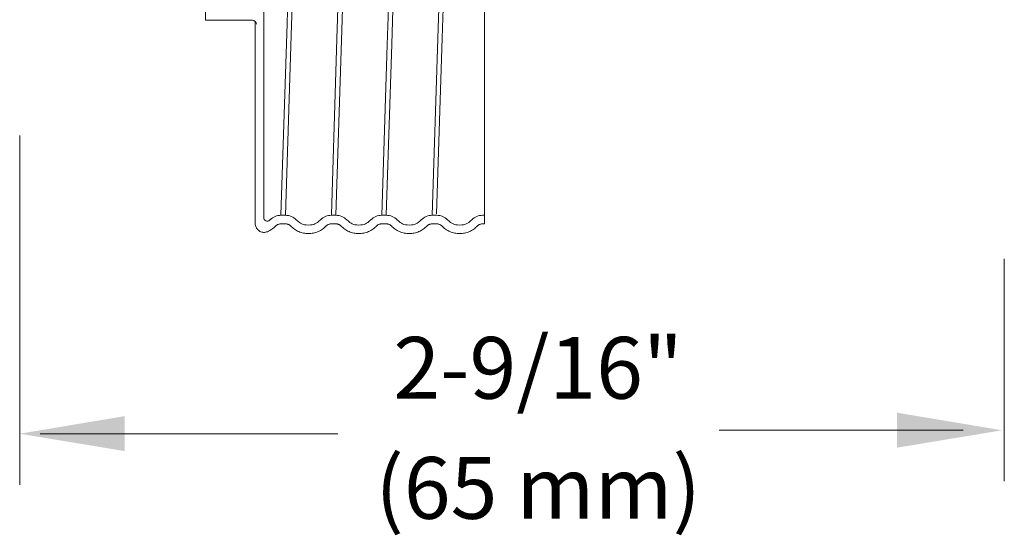
# Model space of a CAD drawing. Extents: x -6.1 to 11.8, y 25.8 to 41.7.
# Drawn here: x -1.7 to 1.6, y 35.4 to 37.2 of the extents above; entities that cross this region are included whole.
import ezdxf
from ezdxf.enums import TextEntityAlignment as Align

# ---------------------------------------------------------------- set-up
doc = ezdxf.new("R2010")
doc.units = 0
doc.header["$LTSCALE"] = 1.21
doc.header["$MEASUREMENT"] = 0
doc.layers.get('0').update_dxf_attribs({"linetype": 'CONTINUOUS'})
doc.layers.add('3', color=3, linetype='CONTINUOUS')
doc.layers.add('TEXT', color=6, linetype='CONTINUOUS')
doc.layers.add('Dim', color=3, linetype='CONTINUOUS', lineweight=15)

msp = doc.modelspace()

# ---------------------------------------------------------------- linework, layer by layer
at = {"color": 7, "lineweight": 20}
for p, q in [((-0.1236051570850449, 36.46981283799413), (-0.1236051570850449, 39.23876759166897)), ((-0.8747125956765274, 39.16916239602132), (-0.8747125956765274, 36.49088454816659)), ((-1.072686960498935, 37.16200059000787), (-1.072686960498935, 37.19545864392283)), ((-0.9130518845020035, 37.16200059000787), (-1.072686960498935, 37.16200059000787)), ((-0.9035090469963336, 36.47069759132309), (-0.9035090469963336, 37.15798756700069)), ((-0.7952121708111122, 37.15103702907585), (-0.8160911947326994, 36.49860928931393)), ((-0.8006645780141852, 36.49860928931393), (-0.7799344665781689, 37.14638381081863)), ((-0.6255490064097273, 37.09936174317352), (-0.6446838000319275, 36.50143771265336)), ((-0.6292571296306022, 36.49860928931393), (-0.6101816074676947, 37.09468120608283)), ((-0.2826279726279495, 37.09984989300129), (-0.301868903384765, 36.49860928931393)), ((-0.2869232668566184, 36.50346267172119), (-0.2677793085953439, 37.10167307969452)), ((-0.4547115989943933, 37.07872068049932), (-0.4732763516492824, 36.49860928931392)), ((-0.4578496813669943, 36.49860938673156), (-0.4392240758156731, 37.08062230923228)), ((-0.8160912482955069, 36.49860928931393), (-0.8006645780141852, 36.49860928931393)), ((-0.6292571296306022, 36.49860928931393), (-0.6446838000319275, 36.49860928931393)), ((-0.4732763516483587, 36.49860928931393), (-0.4578496813670228, 36.49860928931393)), ((-0.2864422329834468, 36.49860928931393), (-0.301868903384765, 36.49860928931393)), ((-0.1304614550011962, 36.49860928931393), (-0.1236051570850449, 36.49860928931393)), ((-0.8160912482955069, 36.46981283799413), (-0.8164207827659169, 36.46980951788326)), ((-0.8160912482955069, 36.46981283799413), (-0.8006645780141852, 36.46981283799413)), ((-0.6446838000319275, 36.46981283799413), (-0.6447519974677292, 36.46981251307416)), ((-0.6292571296306022, 36.46981283799413), (-0.6446838000319275, 36.46981283799413)), ((-0.4732763516483587, 36.46981283799413), (-0.4736058861187473, 36.46980951788326)), ((-0.4732763516483587, 36.46981283799413), (-0.4578496813670228, 36.46981283799413)), ((-0.301868903384765, 36.46981283799413), (-0.3019371008205809, 36.46981251307416)), ((-0.2864422329834468, 36.46981283799413), (-0.301868903384765, 36.46981283799413)), ((-0.1304614550011962, 36.46981283799413), (-0.130529652437005, 36.46981251307416)), ((-0.1304614550011962, 36.46981283799413), (-0.1236051570850449, 36.46981283799413))]:
    msp.add_line(p, q, dxfattribs=at)
for centre, radius, start, end in [((-0.9130518845020035, 37.14864780071115), 0.01335278929673241, 3.996802888650564e-13, 90.0000000000004), ((-0.8627140742931303, 36.49088454816673), 0.01199852138325042, 180.0000000006921, 312.6963109131626), ((-0.816056523934968, 36.44581580664742), 0.05279349408630184, 90.03768569190012, 134.362149316937), ((-0.8006993067409738, 36.44581580665029), 0.05279349408630184, 45.63796492868153, 89.96230956766628), ((-0.6446490756730583, 36.4458158066474), 0.05279349408630184, 90.03768569190012, 134.362149316937), ((-0.6292918583573979, 36.44581580665029), 0.05279349408630184, 45.63796492868153, 89.96230956766628), ((-0.4732416272895037, 36.4458158066474), 0.05279349408630184, 90.03768569190012, 134.362149316937), ((-0.4578844100938184, 36.44581580665029), 0.05279349408630184, 45.63796492868153, 89.96230956766628), ((-0.3018341790259029, 36.4458158066474), 0.05279349408630184, 90.03768569190012, 134.362149316937), ((-0.2864769617102425, 36.44581580665029), 0.05279349408630184, 45.63796492868153, 89.96230956766628), ((-0.130426730642327, 36.4458158066474), 0.05279349408630184, 90.03768569190012, 134.362149316937)]:
    msp.add_arc(centre, radius, start, end, dxfattribs=at)
for points in [[(-0.8620495936593713, 36.442977118207), (-0.868319398690943, 36.44115331356038), (-0.8748345079728779, 36.44072944587496), (-0.8812865367084015, 36.44172517064858), (-0.8873701951194377, 36.44409316415305), (-0.8927976078417572, 36.44772136787772), (-0.8973118316992839, 36.45243824964108), (-0.900698940494884, 36.45802085927794), (-0.9027980768914787, 36.46420526771321), (-0.9035090469963407, 36.47069759132309)], [(-0.8334224459157369, 36.46241361586431), (-0.8466932191152949, 36.45123357181741), (-0.8620491595528961, 36.44297606893633)], [(-0.8164207963242376, 36.46981045604767), (-0.8199448537232072, 36.46949072496918), (-0.8236952637079824, 36.46855079727951), (-0.8272515954496953, 36.46703248734575), (-0.8305240574135695, 36.46497425294868), (-0.8334224459157369, 36.46241361586431)], [(-0.7833333803939269, 36.46241361586431), (-0.7862314065407574, 36.46497398226204), (-0.7895042558169365, 36.46703250042417), (-0.7930605892384222, 36.46855080627839), (-0.7968105264814511, 36.46949065033836), (-0.8006645780141852, 36.46981283799413)], [(-0.7226678959185833, 36.4365163390698), (-0.739498439276062, 36.43827751263467), (-0.7556418252741821, 36.44336923972459), (-0.770483258556169, 36.45152038279278), (-0.7833333803939269, 36.46241361586431)], [(-0.6620149975321752, 36.46241361586431), (-0.6748643789411943, 36.45152089105014), (-0.6897030654016731, 36.44337073006095), (-0.7058416186353611, 36.43827925529992), (-0.7226678959185833, 36.4365163390698)], [(-0.6615806901732739, 36.46285497595406), (-0.6620149975321752, 36.46241361586431)], [(-0.644751998187651, 36.46981273576672), (-0.6485374053396384, 36.46949072496918), (-0.6522878153244136, 36.46855079727951), (-0.6558441470661194, 36.46703248734575), (-0.6591166090300078, 36.46497425294868), (-0.6615806901732739, 36.46285497595406)], [(-0.6119259321303616, 36.46241361586431), (-0.6148239581571886, 36.46497398226204), (-0.6180968074333748, 36.46703250042417), (-0.6216531408548178, 36.46855080627839), (-0.6254030780978752, 36.46949065033836), (-0.6292571296305809, 36.46981283799413)], [(-0.551281052955737, 36.43651634014968), (-0.5680909908925003, 36.43827751263467), (-0.5842343768905991, 36.4433692397246), (-0.5990758101725859, 36.45152038279278), (-0.6119259321303616, 36.46241361586431)], [(-0.4906075492685957, 36.46241361586431), (-0.5034569306775794, 36.45152089105014), (-0.5182956171380795, 36.44337073006095), (-0.534434170251771, 36.43827925529992), (-0.551281052955737, 36.43651634014968)], [(-0.4901724640455498, 36.46285574529925), (-0.4906075492685957, 36.46241361586431)], [(-0.4736058996770964, 36.46981045604767), (-0.4771299569560767, 36.46949072496918), (-0.4808803670608413, 36.46855079727951), (-0.4844366986825577, 36.46703248734575), (-0.4877091607664141, 36.46497425294868), (-0.4901724640455498, 36.46285574529925)], [(-0.4405184837467431, 36.46241361586431), (-0.4434165097736198, 36.46497398226204), (-0.4466893591697527, 36.46703250042417), (-0.4502456925912526, 36.46855080627839), (-0.4539956298343029, 36.46949065033836), (-0.4578496813670228, 36.46981283799413)], [(-0.379852999151403, 36.4365163390698), (-0.3966835426288995, 36.43827751263467), (-0.412826928627041, 36.44336923972459), (-0.4276683619090207, 36.45152038279278), (-0.4405184837467431, 36.46241361586431)], [(-0.3192001008850056, 36.46241361586431), (-0.3320494822940532, 36.45152089105014), (-0.3468881687545036, 36.44337073006095), (-0.3630267219881986, 36.43827925529992), (-0.379852999151403, 36.4365163390698)], [(-0.3187657935261399, 36.46285497595406), (-0.3192001008850056, 36.46241361586431)], [(-0.301937101420485, 36.46981273576672), (-0.305722508692476, 36.46949072496918), (-0.3094729186772653, 36.46855079727951), (-0.3130292504189569, 36.46703248734575), (-0.3163017123828453, 36.46497425294868), (-0.3187657935261399, 36.46285497595406)], [(-0.2691110354831707, 36.46241361586431), (-0.272009061510019, 36.46497398226204), (-0.2752819107861839, 36.46703250042417), (-0.2788382442076696, 36.46855080627839), (-0.2825881814507198, 36.46949065033836), (-0.2864422329834397, 36.46981283799413)], [(-0.2084455508878449, 36.4365163390698), (-0.2252760942453307, 36.43827751263467), (-0.241419480243465, 36.44336923972459), (-0.2562609135254519, 36.45152038279278), (-0.2691110354831707, 36.46241361586431)], [(-0.1477926525014439, 36.46241361586431), (-0.1606420339104702, 36.45152089105014), (-0.1754807204909099, 36.44337073006095), (-0.1916192736046369, 36.43827925529992), (-0.2084455508878449, 36.4365163390698)], [(-0.1473583451425498, 36.46285497595406), (-0.1477926525014439, 36.46241361586431)], [(-0.1305296531569198, 36.46981273576672), (-0.1343150603089001, 36.46949072496918), (-0.138065470413693, 36.46855079727951), (-0.1416218020354023, 36.46703248734575), (-0.1448942639992694, 36.46497425294868), (-0.1473583451425498, 36.46285497595406)]]:
    msp.add_spline(points, degree=3, dxfattribs=at)
for points in [[(-0.8530717216988464, 36.48346454386791), (-0.8535964664422551, 36.48297473865945), (-0.8540973335163926, 36.48250937450169), (-0.8545777287646672, 36.48206613579116)], [(-0.7226699184401184, 36.46536983396973), (-0.7437018168991258, 36.46673395334939), (-0.7476099786672563, 36.46860667168697), (-0.7637866356150269, 36.48355978282576)], [(-0.6815618217949222, 36.48355970935353), (-0.6977353365749224, 36.4686093899824), (-0.7016424397611303, 36.46673663127798), (-0.7226699184401184, 36.46536983396973)], [(-0.5512777086203826, 36.46536983491639), (-0.572302267341712, 36.46673744911533), (-0.5762075676416956, 36.46861133516369), (-0.5923791924549349, 36.48355978754324)], [(-0.5101543785119205, 36.48355970474961), (-0.5263329255204354, 36.46860472666852), (-0.5302428898387177, 36.466733136332), (-0.5512777086203826, 36.46536983491639)], [(-0.3798550217042518, 36.46536983396973), (-0.4008869202059699, 36.46673395332905), (-0.4047950819907911, 36.46860667165986), (-0.4209717389678644, 36.48355978282574)], [(-0.3387469251477455, 36.48355970935356), (-0.3549204398984145, 36.46860939000956), (-0.3588275430679886, 36.46673663129835), (-0.3798550217042234, 36.46536983396973)], [(-0.2084475733886251, 36.46536983396889), (-0.2294794718986495, 36.46673395336113), (-0.2333876337683449, 36.46860667186893), (-0.2495642908248215, 36.48355978293718)], [(-0.1673394767877383, 36.48355970933177), (-0.1835129915574214, 36.46860938993679), (-0.1874200946950708, 36.46673663125236), (-0.2084475733886464, 36.46536983396889)]]:
    msp.add_open_spline(points, degree=3, dxfattribs=at)
at = {"layer": '3', "color": 7, "lineweight": 20, "ltscale": 0.25}
for p, q in [((-0.6255490064097273, 37.09936174317352), (-0.5776888830291895, 38.59206645376261)), ((-0.6101816074676947, 37.09468120608283), (-0.5621103140973602, 38.59681130811177)), ((-0.4547115989943933, 37.07872068049932), (-0.4062776875209906, 38.5921835468092)), ((-0.4392240758156731, 37.08062230923228), (-0.390911396887681, 38.59029680356109)), ((-0.2826279726279495, 37.09984989300129), (-0.2334735350744594, 38.57096586482885)), ((-0.2677793085953439, 37.10167307969452), (-0.2201748334858777, 38.56933298959372)), ((-0.7952121708111122, 37.15103702907585), (-0.7536372396441635, 38.5384768507147)), ((-0.7799344665781689, 37.14638381081863), (-0.7365861481942275, 38.5436701997173))]:
    msp.add_line(p, q, dxfattribs=at)
at = {"layer": 'Dim', "color": 7, "lineweight": 20}
for p, q in [((-1.704286634089577, 35.58183969642833), (-1.704286634089577, 36.76985517468653)), ((1.643375241330126, 35.59442037846621), (1.643375241330126, 36.35110937847431)), ((-0.6222425208920939, 35.75548952960646), (-1.63463940662745, 35.75548952960646)), ((1.503074788919569, 35.76807021164434), (0.6735039628985575, 35.76807021164434))]:
    msp.add_line(p, q, dxfattribs=at)
for points in [[(1.278675991026313, 35.82734234288644), (1.278546331277662, 35.70829699953227), (1.635747191214572, 35.76743069196338)], [(-1.346963126980548, 35.81566011800619), (-1.346833467231896, 35.69661477465199), (-1.704034327168792, 35.75574846708311)]]:
    msp.add_solid(points, dxfattribs=at)

# ---------------------------------------------------------------- texts
at = {"layer": 'TEXT', "color": 7, "lineweight": 20}
for s, p in [('2-9/16"', (0.05850831226604569, 35.87482025085613)), ('(65 mm)', (0.05850831226604569, 35.46641368591771))]:
    msp.add_text(s, height=0.2101760136641839, dxfattribs=at).set_placement(p, align=Align.CENTER)

doc.saveas('drawing.dxf')
